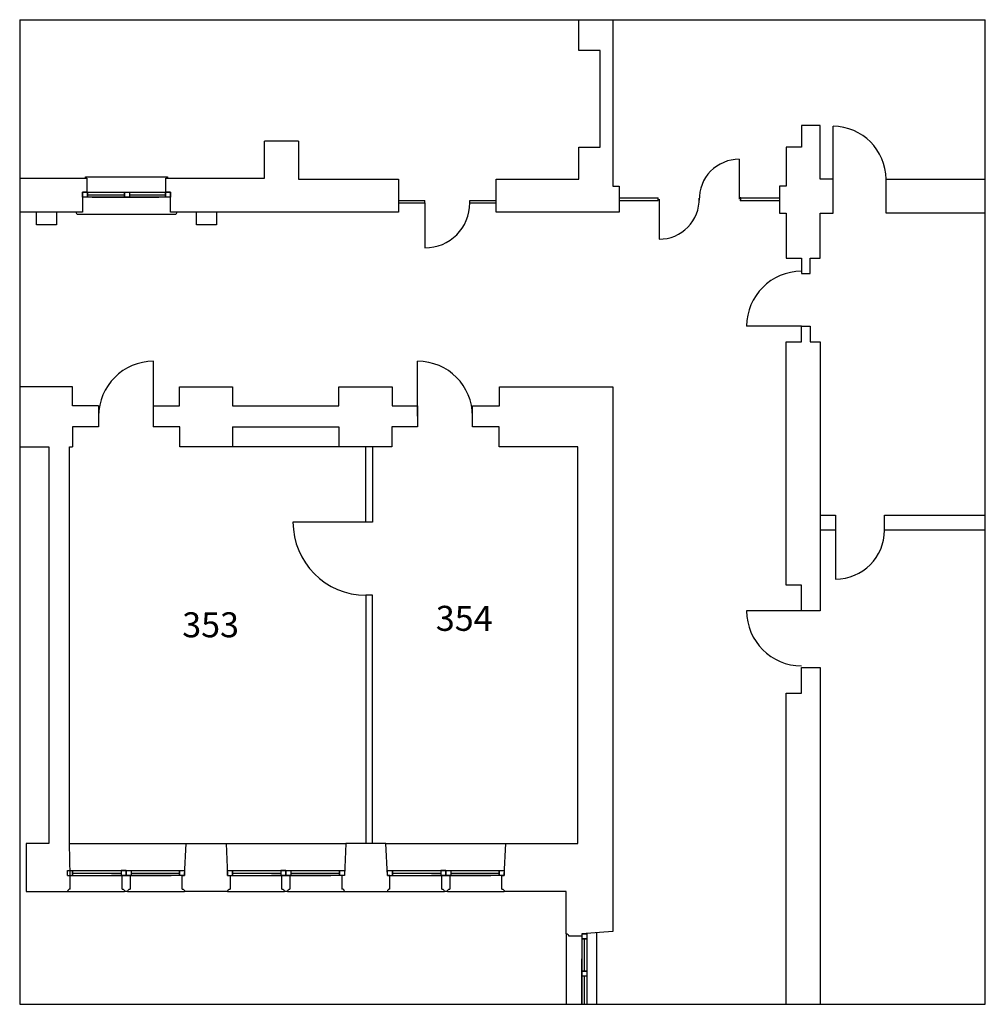
# Model space of a CAD drawing. Units: millimetres. Extents: x 1337 to 3270, y 918 to 2888.
import ezdxf

# ---------------------------------------------------------------- set-up
doc = ezdxf.new("R2010")
doc.units = ezdxf.units.MM
doc.styles.get("Standard").update_dxf_attribs({"font": 'ARIAL.TTF'})

msp = doc.modelspace()

# ---------------------------------------------------------------- linework, layer by layer
for p, q in [((1337, 2888.2), (1337, 918.3)), ((1337, 2888.2), (3269.7, 2888.2)), ((2456, 2826.9), (2456, 2888.2)), ((2524, 2888.2), (2524, 2554.9)), ((3269.7, 918.3), (3269.7, 2888.2)), ((2456, 2826.9), (2456, 2829.9)), ((2499, 2826.9), (2456, 2826.9)), ((2499, 2632.9), (2499, 2826.9)), ((2939, 2676.4), (2902, 2676.4)), ((2902, 2676.4), (2902, 2632.9)), ((2939, 2568.9), (2939, 2676.4)), ((2965, 2568.9), (2965, 2674.9)), ((1827, 2571.1), (1827, 2645.4)), ((1895, 2645.4), (1827, 2645.4)), ((1895, 2645.4), (1895, 2568.9)), ((2456, 2568.9), (2456, 2632.9)), ((2456, 2632.9), (2499, 2632.9)), ((2902, 2632.9), (2871, 2632.9)), ((2871, 2632.9), (2871, 2554.9)), ((2777.2, 2609.1), (2777.2, 2529.1)), ((1337, 2571.1), (1471.7, 2571.1)), ((1468.7, 2571.1), (1468.7, 2573.6)), ((1468.7, 2573.6), (1471.7, 2573.6)), ((1471.7, 2573.6), (1629.7, 2573.6)), ((1471.7, 2571.1), (1471.7, 2543.1)), ((1629.7, 2573.6), (1632.7, 2573.6)), ((1629.7, 2543.1), (1629.7, 2571.1)), ((1629.7, 2571.1), (1827, 2571.1)), ((1632.7, 2573.6), (1632.7, 2571.1)), ((1895, 2568.9), (2095, 2568.9)), ((2095, 2568.9), (2095, 2503.1)), ((2291, 2503.1), (2291, 2568.9)), ((2291, 2568.9), (2316.8, 2568.9)), ((2291, 2568.9), (2456, 2568.9)), ((2965, 2568.9), (2939, 2568.9)), ((2965, 2500.9), (2965, 2568.9)), ((1471.7, 2543.1), (1462.7, 2543.1)), ((1462.7, 2543.1), (1462.7, 2503.1)), ((1462.7, 2533.1), (1462.7, 2543.1)), ((1462.7, 2543.1), (1638.7, 2543.1)), ((1472.7, 2543.1), (1472.7, 2533.1)), ((1472.7, 2533.1), (1472.7, 2543.1)), ((1546.7, 2543.1), (1546.7, 2533.1)), ((1546.7, 2533.1), (1546.7, 2543.1)), ((1546.7, 2543.1), (1556.7, 2543.1)), ((1556.7, 2543.1), (1556.7, 2533.1)), ((1628.7, 2543.1), (1628.7, 2533.1)), ((1628.7, 2533.1), (1628.7, 2543.1)), ((1638.7, 2543.1), (1629.7, 2543.1)), ((1638.7, 2503.1), (1638.7, 2543.1)), ((1638.7, 2543.1), (1638.7, 2533.1)), ((2524, 2554.9), (2537, 2554.9)), ((2537, 2554.9), (2537, 2503.1)), ((2871, 2554.9), (2858, 2554.9)), ((2858, 2554.9), (2858, 2500.9)), ((1638.7, 2533.1), (1462.7, 2533.1)), ((1482.2, 2533.1), (1615.2, 2533.1)), ((2095, 2526.7), (2148, 2526.7)), ((2095, 2521.7), (2148, 2521.7)), ((2148, 2521.7), (2148, 2526.7)), ((2148, 2521.7), (2148, 2431.7)), ((2238, 2526.7), (2291, 2526.7)), ((2238, 2521.7), (2238, 2526.7)), ((2238, 2521.7), (2291, 2521.7)), ((2537, 2531.9), (2614.7, 2531.9)), ((2537, 2526.4), (2614.7, 2526.4)), ((2614.7, 2526.4), (2614.7, 2531.9)), ((2617.2, 2529.1), (2617.2, 2449.1)), ((2779.7, 2531.9), (2858, 2531.9)), ((2779.7, 2531.9), (2779.7, 2526.4)), ((2779.7, 2526.4), (2858, 2526.4)), ((1462.7, 2503.1), (1337, 2503.1)), ((1370.7, 2478.1), (1370.7, 2503.1)), ((1410.7, 2503.1), (1410.7, 2478.1)), ((2095, 2503.1), (1638.7, 2503.1)), ((1690.7, 2478.1), (1690.7, 2503.1)), ((1730.7, 2503.1), (1730.7, 2478.1)), ((2537, 2503.1), (2291, 2503.1)), ((1453.7, 2499.1), (1647.7, 2499.1)), ((2858, 2500.9), (2871, 2500.9)), ((2871, 2500.9), (2871, 2410.9)), ((2939, 2410.9), (2939, 2500.9)), ((2939, 2500.9), (2965, 2500.9)), ((1410.7, 2478.1), (1370.7, 2478.1)), ((1730.7, 2478.1), (1690.7, 2478.1)), ((2871, 2410.9), (2902, 2410.9)), ((2902, 2410.9), (2902, 2380.4)), ((2919, 2380.4), (2919, 2410.9)), ((2919, 2410.9), (2939, 2410.9)), ((2902, 2380.4), (2919, 2380.4)), ((2902, 2274.9), (2792, 2274.9)), ((2902, 2243.9), (2902, 2274.9)), ((2902, 2274.9), (2919, 2274.9)), ((2919, 2274.9), (2919, 2243.9)), ((2871, 1756.9), (2871, 2243.9)), ((2871, 2243.9), (2902, 2243.9)), ((2919, 2243.9), (2939, 2243.9)), ((2939, 2243.9), (2939, 1705.4)), ((2939, 2243.9), (2939, 2209.9)), ((2939, 2209.9), (2939, 1958.9)), ((1605, 2094.9), (1605, 2204.9)), ((2133.5, 2094.9), (2133.5, 2204.9)), ((1443, 2153.9), (1337, 2153.9)), ((1337, 2153.9), (1337, 2033.9)), ((1443, 2115.9), (1443, 2153.9)), ((1657, 2115.9), (1657, 2153.9)), ((1657, 2153.9), (1763, 2153.9)), ((1763, 2153.9), (1763, 2115.9)), ((1975.5, 2115.9), (1975.5, 2153.9)), ((1975.5, 2153.9), (2082.5, 2153.9)), ((2082.5, 2153.9), (2082.5, 2115.9)), ((1495, 2115.9), (1443, 2115.9)), ((1495, 2115.9), (1495, 2073.9)), ((1605, 2073.9), (1605, 2115.9)), ((1605, 2115.9), (1657, 2115.9)), ((1763, 2115.9), (1975.5, 2115.9)), ((2082.5, 2115.9), (2133.5, 2115.9)), ((2133.5, 2115.9), (2133.5, 2073.9)), ((1495, 2073.9), (1442.5, 2073.9)), ((1442.5, 2073.9), (1442.5, 2033.9)), ((1763, 2073.9), (1763, 2033.9)), ((1763, 2073.9), (1975.5, 2073.9)), ((1975.5, 2073.9), (1975.5, 2033.9)), ((2133.5, 2073.9), (2082, 2073.9)), ((2082, 2073.9), (2082, 2033.9)), ((1337, 2033.9), (1395, 2033.9)), ((1395, 2033.9), (1395, 1603.9)), ((1437, 1239.9), (1437, 2033.9)), ((1437, 2033.9), (1442.5, 2033.9)), ((2030, 2033.9), (1657.5, 2033.9)), ((2030, 1882.9), (2030, 2033.9)), ((2030, 2033.9), (2030, 2033.9)), ((2082, 2033.9), (2030, 2033.9)), ((2043, 2033.9), (2043, 1882.9)), ((2939, 1958.9), (2939, 1892.9)), ((2939, 1896.9), (2970, 1896.9)), ((2970, 1896.9), (2970, 1866.9)), ((3068, 1866.9), (3068, 1896.9)), ((3068, 1896.9), (3269.7, 1896.9)), ((2030, 1882.9), (1884, 1882.9)), ((2043, 1882.9), (2030, 1882.9)), ((2970, 1866.9), (2939, 1866.9)), ((2970, 1866.9), (2970, 1768.9)), ((3269.7, 1866.9), (3068, 1866.9)), ((1395, 1763.9), (1395, 1552.9)), ((2902, 1756.9), (2871, 1756.9)), ((2902, 1705.4), (2902, 1756.9)), ((2043, 1736.9), (2030, 1736.9)), ((2030, 1736.9), (2030, 1239.9)), ((2043, 1239.9), (2043, 1736.9)), ((2902, 1705.4), (2792, 1705.4)), ((2939, 1705.4), (2902, 1705.4)), ((1395, 1603.9), (1395, 1239.9)), ((2902, 1540.9), (2902, 1592.4)), ((2902, 1592.4), (2939, 1592.4)), ((2939, 1592.4), (2939, 918.3)), ((2871, 918.3), (2871, 1540.9)), ((2871, 1540.9), (2902, 1540.9)), ((1395, 1239.9), (1350, 1239.9)), ((1350, 1239.9), (1350, 1143.9)), ((1437, 1239.9), (1670, 1239.9)), ((1438, 1175.9), (1437, 1239.9)), ((1437, 1239.9), (1437, 1239.9)), ((1437, 1239.9), (1437, 1239.9)), ((1750, 1239.9), (1990, 1239.9)), ((1990, 1239.9), (1987, 1175.9)), ((2030, 1239.9), (1990, 1239.9)), ((2030, 1239.9), (2030, 1239.9)), ((2070, 1239.9), (2030, 1239.9)), ((2070, 1239.9), (2310, 1239.9)), ((2073, 1175.9), (2070, 1239.9)), ((1433, 1175.9), (1433, 1185.9)), ((1433, 1185.9), (1443, 1185.9)), ((1433, 1185.9), (1657, 1185.9)), ((1443, 1185.9), (1443, 1175.9)), ((1443, 1175.9), (1443, 1185.9)), ((1540, 1185.9), (1540, 1175.9)), ((1550, 1185.9), (1540, 1185.9)), ((1550, 1185.9), (1550, 1175.9)), ((1550, 1175.9), (1550, 1185.9)), ((1550, 1185.9), (1560, 1185.9)), ((1550, 1185.9), (1550, 1175.9)), ((1550, 1175.9), (1550, 1185.9)), ((1560, 1185.9), (1560, 1175.9)), ((1657, 1185.9), (1657, 1175.9)), ((1657, 1175.9), (1657, 1185.9)), ((1657, 1185.9), (1667, 1185.9)), ((1667, 1185.9), (1667, 1175.9)), ((1753, 1175.9), (1753, 1185.9)), ((1753, 1185.9), (1763, 1185.9)), ((1753, 1185.9), (1977, 1185.9)), ((1763, 1185.9), (1763, 1175.9)), ((1763, 1175.9), (1763, 1185.9)), ((1860, 1185.9), (1860, 1175.9)), ((1870, 1185.9), (1860, 1185.9)), ((1870, 1185.9), (1870, 1175.9)), ((1870, 1175.9), (1870, 1185.9)), ((1870, 1185.9), (1880, 1185.9)), ((1870, 1185.9), (1870, 1175.9)), ((1870, 1175.9), (1870, 1185.9)), ((1880, 1185.9), (1880, 1175.9)), ((1977, 1185.9), (1977, 1175.9)), ((1977, 1175.9), (1977, 1185.9)), ((1977, 1185.9), (1987, 1185.9)), ((1987, 1185.9), (1987, 1175.9)), ((2073, 1175.9), (2073, 1185.9)), ((2073, 1185.9), (2083, 1185.9)), ((2073, 1185.9), (2297, 1185.9)), ((2083, 1185.9), (2083, 1175.9)), ((2083, 1175.9), (2083, 1185.9)), ((2180, 1185.9), (2180, 1175.9)), ((2190, 1185.9), (2180, 1185.9)), ((2190, 1185.9), (2190, 1175.9)), ((2190, 1175.9), (2190, 1185.9)), ((2190, 1185.9), (2200, 1185.9)), ((2190, 1185.9), (2190, 1175.9)), ((2190, 1175.9), (2190, 1185.9)), ((2200, 1185.9), (2200, 1175.9)), ((2297, 1185.9), (2297, 1175.9)), ((2297, 1175.9), (2297, 1185.9)), ((2297, 1185.9), (2307, 1185.9)), ((2307, 1185.9), (2307, 1175.9)), ((1433, 1175.9), (1640, 1175.9)), ((1438, 1148.9), (1438, 1175.9)), ((1438, 1175.9), (1438, 1175.9)), ((1667, 1175.9), (1521, 1175.9)), ((1753, 1175.9), (1960, 1175.9)), ((1987, 1175.9), (1841, 1175.9)), ((1987, 1175.9), (1982, 1175.9)), ((1982, 1175.9), (1982, 1148.9)), ((2078, 1175.9), (2073, 1175.9)), ((2073, 1175.9), (2280, 1175.9)), ((2078, 1148.9), (2078, 1175.9)), ((2307, 1175.9), (2161, 1175.9)), ((1350, 1143.9), (1433, 1143.9)), ((1433, 1143.9), (1547, 1143.9)), ((1553, 1143.9), (1667, 1143.9)), ((1753, 1143.9), (1867, 1143.9)), ((1873, 1143.9), (1987, 1143.9)), ((1987, 1143.9), (2073, 1143.9)), ((2073, 1143.9), (2187, 1143.9)), ((2193, 1143.9), (2307, 1143.9)), ((2431, 1059.4), (2431, 918.3)), ((2462, 1059.4), (2462, 918.3)), ((2462, 1059.4), (2472, 1059.4)), ((2462, 1054.4), (2462, 918.3)), ((2472, 1049.4), (2462, 1049.4)), ((2462, 1049.4), (2472, 1049.4)), ((2472, 1059.4), (2472, 1049.4)), ((2472, 1059.4), (2472, 918.3)), ((2492, 918.3), (2492, 1061.6)), ((2462, 918.3), (2462, 1009.4)), ((2472, 984.4), (2462, 984.4)), ((2462, 984.4), (2472, 984.4)), ((2472, 974.4), (2462, 974.4)), ((2472, 984.4), (2472, 974.4)), ((1337, 918.3), (3269.7, 918.3))]:
    msp.add_line(p, q)
at = {"extrusion": (0, 0, -1)}
for p, q in [((3071, 2500.9), (3071, 2568.9)), ((3071, 2568.9), (3269.7, 2568.9)), ((3269.7, 2500.9), (3071, 2500.9)), ((2297.5, 2153.9), (2524, 2153.9)), ((2297.5, 2115.9), (2297.5, 2153.9)), ((2524, 2153.9), (2524, 1063.9)), ((2243.5, 2115.9), (2297.5, 2115.9)), ((2243.5, 2073.9), (2243.5, 2115.9)), ((1657.5, 2073.9), (1604, 2073.9)), ((1657.5, 2033.9), (1657.5, 2073.9)), ((2297, 2073.9), (2243.5, 2073.9)), ((2297, 2033.9), (2297, 2073.9)), ((2454, 2033.9), (2297, 2033.9)), ((2454, 1239.9), (2454, 2033.9)), ((1667, 1175.9), (1670, 1239.9)), ((1670, 1239.9), (1750, 1239.9)), ((1750, 1239.9), (1753, 1175.9)), ((2307, 1175.9), (2310, 1239.9)), ((2310, 1239.9), (2454, 1239.9)), ((1542, 1148.9), (1542, 1175.9)), ((1542, 1175.9), (1558, 1175.9)), ((1558, 1175.9), (1558, 1148.9)), ((1662, 1175.9), (1667, 1175.9)), ((1662, 1148.9), (1662, 1175.9)), ((1753, 1175.9), (1758, 1175.9)), ((1758, 1175.9), (1758, 1148.9)), ((1862, 1148.9), (1862, 1175.9)), ((1862, 1175.9), (1878, 1175.9)), ((1878, 1175.9), (1878, 1148.9)), ((2182, 1148.9), (2182, 1175.9)), ((2182, 1175.9), (2198, 1175.9)), ((2198, 1175.9), (2198, 1148.9)), ((2302, 1148.9), (2302, 1175.9)), ((2302, 1175.9), (2307, 1175.9)), ((1553, 1143.9), (1547, 1143.9)), ((1753, 1143.9), (1667, 1143.9)), ((1873, 1143.9), (1867, 1143.9)), ((2193, 1143.9), (2187, 1143.9)), ((2431, 1143.9), (2307, 1143.9)), ((2431, 1059.4), (2431, 1143.9)), ((2524, 1063.9), (2462, 1059.4)), ((2462, 1054.4), (2436, 1054.4)), ((2462, 1059.4), (2462, 1054.4))]:
    msp.add_line(p, q, dxfattribs=at)
at = {"flags": 128}
for points in [[(1472.7, 2538.1), (1546.7, 2538.1)], [(1556.7, 2538.1), (1628.7, 2538.1)], [(1443, 1180.9), (1540, 1180.9)], [(1560, 1180.9), (1657, 1180.9)], [(1763, 1180.9), (1860, 1180.9)], [(1880, 1180.9), (1977, 1180.9)], [(2083, 1180.9), (2180, 1180.9)], [(2200, 1180.9), (2297, 1180.9)], [(2467, 1049.4), (2467, 984.4)], [(2467, 974.4), (2467, 918.3)]]:
    msp.add_lwpolyline(points, dxfattribs=at)
for centre, radius, start, end in [((2965, 2568.9), 106, 0, 90), ((2777.2, 2529.1), 80, 90, 181.3927), ((2148, 2521.7), 90, 270, 360), ((2617.2, 2529.1), 80, 270, 1.3919), ((1453.7, 2503.1), 4, 180, 270), ((1647.7, 2503.1), 4, 270, 0), ((2902, 2274.9), 110, 90, 180), ((1605, 2094.9), 110, 90, 180), ((2133.5, 2094.9), 110, 0, 90), ((2030, 1882.9), 146, 180, 270), ((2970, 1866.9), 98, 270, 0), ((2902, 1705.4), 110, 180, 270), ((1438, 1143.9), 5, 90, 180), ((1982, 1143.9), 5, 0, 90), ((2078, 1143.9), 5, 90, 180)]:
    msp.add_arc(centre, radius, start, end)
at = {"extrusion": (0, 0, -1)}
for centre, start, end in [((-1542, 1143.9), 90, 180), ((-1558, 1143.9), 0, 90), ((-1662, 1143.9), 90, 180), ((-1758, 1143.9), 0, 90), ((-1862, 1143.9), 90, 180), ((-1878, 1143.9), 0, 90), ((-2182, 1143.9), 90, 180), ((-2198, 1143.9), 0, 90), ((-2302, 1143.9), 90, 180), ((-2431, 1054.4), 90, 180)]:
    msp.add_arc(centre, 5, start, end, dxfattribs=at)
for p in [(2779.7, 2531.9), (2779.7, 2526.4)]:
    msp.add_point(p)

# ---------------------------------------------------------------- texts
for s, p in [('354', (2169.9, 1665.5)), ('353', (1662.3, 1652.6))]:
    msp.add_text(s, height=50).set_placement(p)

doc.saveas('drawing.dxf')
